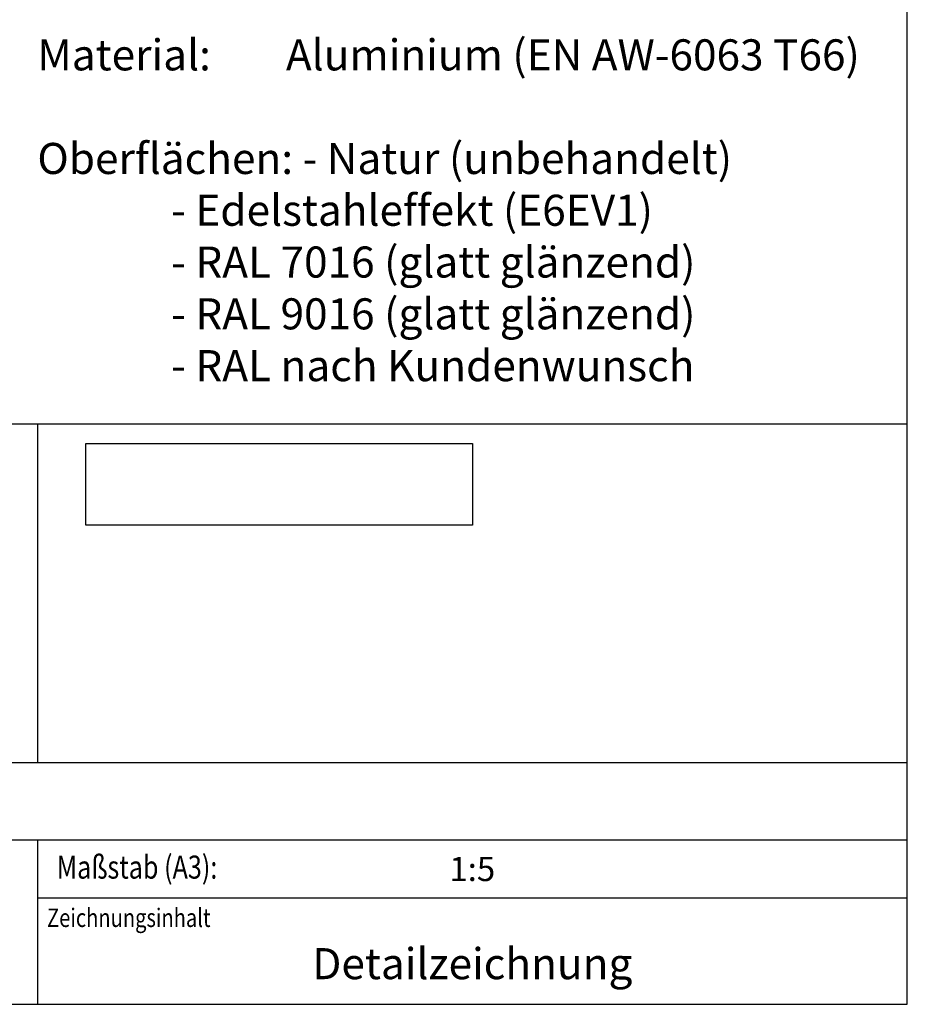
# Model space of a CAD drawing. Units: millimetres. Extents: x -1485 to 0, y 0 to 2100.
# Drawn here: x -487 to 0, y 0 to 540 of the extents above; entities that cross this region are included whole.
import ezdxf

# ---------------------------------------------------------------- set-up
doc = ezdxf.new("R2010")
doc.units = ezdxf.units.MM
doc.header["$LTSCALE"] = 10
doc.header["$XCLIPFRAME"] = 2
doc.linetypes.add('AUSGEZOGEN', pattern=[2000.1, 2000, -0.1])
doc.layers.add('-STEMPEL', color=6, linetype='AUSGEZOGEN', lineweight=25)
for name, color, linetype in [('-TEXT', 4, 'AUSGEZOGEN'), ('-TEXT2', 3, 'Continuous'), ('-TEXT3', 2, 'Continuous'), ('-ZEICHNUNGSRAND-INNEN', 7, 'Continuous')]:
    doc.layers.add(name, color=color, linetype=linetype)
doc.styles.add('FZ', font='isocpeur.ttf')
doc.styles.add('LOGOCAD', font='TXT8')
doc.styles.get("Standard").update_dxf_attribs({"font": 'arial.ttf'})
picture_1 = doc.add_image_def('image1.jpg', size_in_pixel=(493, 104))

# ---------------------------------------------------------------- blocks, each defined once
blk = doc.blocks.new('A3-HOCH')
at = {"layer": '-STEMPEL', "color": 6}
blk.add_lwpolyline([(0, 420), (0, 0), (297, 0), (297, 420)], close=True, dxfattribs=at)

msp = doc.modelspace()

# ---------------------------------------------------------------- linework, layer by layer
at = {"layer": '-TEXT'}
msp.add_lwpolyline([(-954.5454545454521, 0), (0, 0), (0, 318.181818181818), (-954.5454545454521, 318.181818181818), (-954.5454545454521, 0)], dxfattribs=at)
at = {"layer": '-TEXT2'}
for p, q in [((-477.2727272727243, 90.1515151515141), (-477.2727272727243, 0)), ((-477.2727272727243, 58.33333333333212), (0, 58.33333333333212))]:
    msp.add_line(p, q, dxfattribs=at)
at = {"layer": '-ZEICHNUNGSRAND-INNEN'}
for p, q in [((-477.2727272727243, 318.181818181818), (-477.2727272727243, 132.5757575757579)), ((-954.4935736235093, 132.5757575757579), (-0.0518809219429386, 132.5757575757579)), ((-954.4935736235093, 90.1515151515141), (-0.0518809219429386, 90.1515151515141))]:
    msp.add_line(p, q, dxfattribs=at)

# ---------------------------------------------------------------- block references
at = {"layer": '-STEMPEL', "xscale": 5, "yscale": 5, "zscale": 5}
msp.add_blockref('A3-HOCH', (-1485, 0), dxfattribs=at)

# ---------------------------------------------------------------- texts
at = {"layer": '-TEXT2', "insert": (-477.2727272727243, 435.598348721176), "char_height": 17.04545454545454, "attachment_point": 4, "style": 'FZ'}
msp.add_mtext_dynamic_manual_height_columns('Material: ^IAluminium (EN AW-6063 T66)\\P\\POberflächen: - Natur (unbehandelt)\\P^I^I- Edelstahleffekt (E6EV1)\\P^I^I- RAL 7016 (glatt glänzend)\\P^I^I- RAL 9016 (glatt glänzend)\\P^I^I- RAL nach Kundenwunsch', width=582.7855697571148, gutter_width=12.5, heights=[0], dxfattribs=at)
at = {"layer": '-TEXT2', "insert": (-238.6363636363603, 20.09752625160218), "char_height": 17.04545454545454, "width": 477.2727272727272, "attachment_point": 5, "style": 'FZ'}
msp.add_mtext('Detailzeichnung', dxfattribs=at)
at = {"layer": '-TEXT3', "style": 'LOGOCAD', "width": 0.8}
for s, height, p in [('Maßstab (A3):', 12.64801931070971, (-466.6666666666642, 68.939393939394)), ('Zeichnungsinhalt', 10.11841544856777, (-471.969696969696, 42.42424242424204))]:
    msp.add_text(s, height=height, dxfattribs=at).set_placement(p)
at = {"layer": '-TEXT3', "insert": (-238.6623040973318, 74.24242424242584), "char_height": 13.25757575757575, "width": 424.242424242424, "attachment_point": 5}
msp.add_mtext('\\A1;1:5', dxfattribs=at)

# ---------------------------------------------------------------- referenced raster images: frames only (the image files are external)
at = {"layer": '-TEXT3'}
image = msp.add_image(picture_1, insert=(-450.7575757575759, 262.8280779396391), size_in_units=(212.12121212121215, 44.74767963611778), dxfattribs=at)
image.set_boundary_path([(-0.5, -0.5), (492.4999999999999, 103.5)])
image.dxf.clipping = 0

doc.saveas('drawing.dxf')
